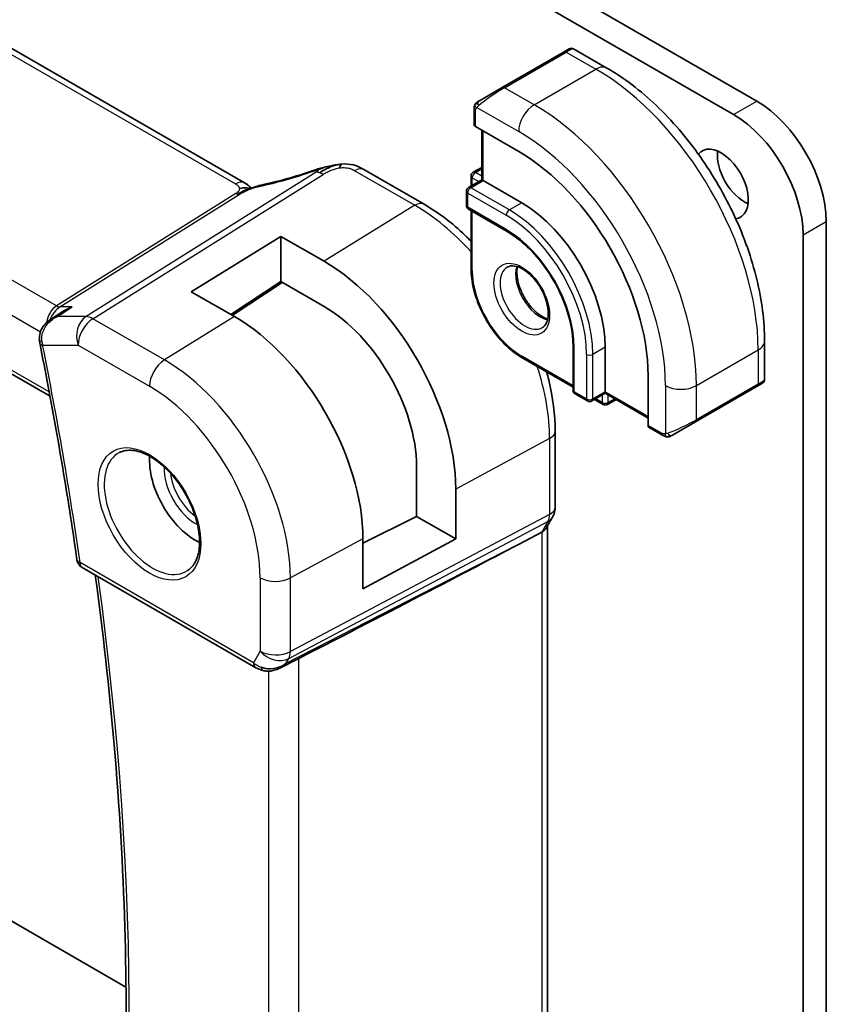
# Model space of a CAD drawing. Units: millimetres. Extents: x 29 to 3979, y 16 to 718.
# Drawn here: x 530 to 567, y 238 to 283 of the extents above; entities that cross this region are included whole.
import ezdxf

# ---------------------------------------------------------------- set-up
doc = ezdxf.new("R2010")
doc.units = ezdxf.units.MM
doc.header["$LTSCALE"] = 2
doc.layers.add('Visible (ISO)', color=7, linetype='Continuous', lineweight=35)
doc.layers.add('Visible Narrow (ISO)', color=7, linetype='Continuous', lineweight=25)

msp = doc.modelspace()

# ---------------------------------------------------------------- linework, layer by layer
at = {"layer": 'Visible (ISO)'}
for p, q in [((540.361, 275.9093), (460.6114, 321.9527)), ((449.5031, 313.4545), (531.4542, 266.14)), ((517.2689, 306.5118), (563.7966, 279.6491)), ((562.7359, 279.0367), (516.2083, 305.8995)), ((554.9812, 281.9081), (552.1528, 280.2751)), ((554.9812, 281.9081), (555.2155, 282.0434)), ((555.4155, 282.0434), (556.9368, 281.165)), ((551.1016, 279.6682), (552.1528, 280.2751)), ((550.8628, 278.5656), (550.8628, 279.2748)), ((552.9013, 277.3392), (550.9214, 278.4823)), ((551.2164, 278.312), (551.2164, 276.0462)), ((545.8228, 276.5157), (548.5695, 274.9299)), ((550.8214, 276.3897), (551.2164, 276.6178)), ((551.2164, 276.0462), (550.6093, 275.6957)), ((550.7214, 276.2165), (550.7214, 275.7604)), ((551.275, 276.0124), (551.2164, 276.0462)), ((551.275, 276.0124), (553.0427, 274.9918)), ((550.5093, 275.5225), (550.5093, 274.8693)), ((550.6093, 274.6961), (552.377, 273.6755)), ((550.7214, 274.6314), (550.7214, 271.9707)), ((566.9786, 274.1378), (566.9786, 225.4746)), ((537.9164, 270.9236), (542.0176, 273.4568)), ((542.0176, 273.4568), (543.9975, 272.3138)), ((542.0176, 271.3882), (542.0176, 273.4568)), ((565.9179, 224.8622), (565.9179, 273.5254)), ((542.0176, 271.3882), (539.725, 269.8795)), ((542.0819, 271.3511), (539.7945, 269.8394)), ((543.9975, 270.2451), (542.0176, 271.3882)), ((539.8963, 269.7805), (537.9164, 270.9236)), ((531.4793, 269.6504), (532.0428, 270.0162)), ((555.3883, 268.4598), (555.3883, 266.4186)), ((556.8611, 268.3781), (556.8611, 266.3369)), ((564.1544, 268.6639), (564.1544, 266.9072)), ((553.0842, 267.8783), (555.3883, 266.548)), ((558.8233, 264.7958), (558.8233, 267.082)), ((560.9916, 264.9658), (563.82, 266.5988)), ((564.0543, 266.734), (563.82, 266.5988)), ((555.4883, 266.2454), (556.054, 265.9188)), ((556.8611, 266.2693), (556.254, 265.9188)), ((556.8611, 266.2693), (556.8611, 266.3369)), ((556.8611, 266.2693), (558.8233, 265.1364)), ((556.3661, 265.9835), (556.7611, 265.7555)), ((556.9611, 265.7555), (557.3561, 265.9835)), ((559.4804, 264.3488), (558.8662, 264.7034)), ((560.9916, 264.9658), (559.9404, 264.3589)), ((554.5709, 264.5351), (554.5709, 261.0591)), ((548.2278, 260.6319), (548.2278, 262.9181)), ((550.0193, 261.8838), (550.0193, 259.5976)), ((545.7748, 259.4008), (548.2278, 260.6319)), ((550.0193, 259.5976), (548.2278, 260.6319)), ((554.4488, 260.5947), (554.1647, 260.1026)), ((554.2173, 260.1939), (554.2173, 220.1896)), ((553.4385, 259.6388), (553.9629, 259.9163)), ((545.7748, 257.3124), (545.7748, 259.5986)), ((550.0193, 259.5976), (545.7748, 257.3124)), ((532.9329, 258.2851), (540.8671, 253.7043)), ((541.9771, 253.6854), (542.712, 254.0628)), ((518.2032, 248.736), (534.9301, 239.0788))]:
    msp.add_line(p, q, dxfattribs=at)
for centre, radius, start, end in [((550.9214, 276.2165), 0.2, 120, 180), ((550.7093, 275.5225), 0.2, 120, 180), ((550.7093, 274.8693), 0.2, 180, 240), ((555.5883, 266.4186), 0.2, 180, 240), ((556.154, 266.092), 0.2, 240, 300), ((556.8611, 265.9287), 0.2, 240, 300), ((533.1829, 258.7181), 0.5, 188.09803, 240)]:
    msp.add_arc(centre, radius, start, end, dxfattribs=at)
for centre, major_axis, ratio, start_param, end_param in [((563.7966, 275.9749), (2.25, -3.8971), 0.5773503, 0.7853982, 2.3561945), ((562.7359, 275.3625), (-2.25, 3.8971), 0.5773503, 3.9269908, 5.4977871), ((551.0628, 278.5696), (0.2, 0.0063), 0.5971344, 3.1228774, 3.9082756), ((552.9013, 270.501), (-4.1875, 7.253), 0.5773503, 3.9269908, 5.4977871), ((562.1702, 275.8524), (-0.875, 1.5155), 0.5773503, 2.9224366, 6.5023322), ((563.2309, 276.4648), (0.875, -1.5155), 0.5773503, 3.7927301, 5.6320478), ((543.7828, 275.7259), (-0.2642, 0.7551), 0.0896278, 0.0000351, 0.000627), ((545.4228, 275.8229), (0.4, 0.6928), 0.5773503, 0, 0.0000843), ((553.0427, 270.5827), (2.7, -4.6765), 0.5773503, 0.7853982, 2.3561945), ((543.9975, 265.3604), (4.258, -7.3751), 0.5773503, 0.7853982, 2.3561945), ((543.9975, 265.3604), (-2.9912, 5.181), 0.5773503, 3.9269908, 5.4977871), ((539.8963, 262.9926), (-4.1567, 7.1997), 0.5773503, 3.9269908, 5.4977871), ((531.4604, 268.7631), (-0.4989, -0.0326), 0.3042938, 0.0027808, 0.0030603), ((531.4711, 268.6816), (-0.4902, -0.0984), 0.4120448, 6.2802396, 6.2831853), ((563.1544, 266.4454), (-0.999, -0.4665), 0.0949824, 3.0917689, 3.0972675), ((558.9697, 264.8746), (-0.1054, -0.17), 0.5971344, 5.5165024, 6.3019005), ((538.1286, 261.972), (-1.5, 2.5981), 0.5773503, 0.7055761, 2.4360165), ((553.4173, 260.4082), (0.7867, -0.2108), 0.6885003, 5.6453125, 6.1007534), ((504.3557, 235.4915), (54.8753, 27.4104), 0.0119155, 5.4835048, 5.8135861), ((541.6414, 254.6371), (-0.9775, -0.5077), 0.8675307, 0.643326, 1.7497218), ((541.6414, 254.6371), (-0.2034, -1.0326), 0.8644991, 0.6723722, 0.9493893), ((541.3132, 254.0599), (-0.1221, -0.4849), 0.3057776, 6.2816429, 6.2818224)]:
    msp.add_ellipse(centre, major_axis=major_axis, ratio=ratio, start_param=start_param, end_param=end_param, dxfattribs=at)
for points, knots in [([(555.2156, 282.0434), (555.2157, 282.0434), (555.2157, 282.0435), (555.2158, 282.0435), (555.2158, 282.0435), (555.216, 282.0436), (555.2161, 282.0437), (555.2163, 282.0438), (555.2164, 282.0439), (555.2168, 282.0441), (555.2171, 282.0443), (555.2183, 282.0449), (555.2191, 282.0454), (555.2226, 282.0473), (555.2252, 282.0486), (555.2358, 282.0538), (555.2441, 282.0571), (555.273, 282.0667), (555.295, 282.0703), (555.3381, 282.0702), (555.3599, 282.0665), (555.3926, 282.0553), (555.4046, 282.0498), (555.4159, 282.0433)], [0, 0, 0, 0, 0.000025198, 0.000025198, 0.000045357, 0.000045357, 0.000086072, 0.000086072, 0.000126183, 0.000126183, 0.000224575, 0.000224575, 0.000519341, 0.000519341, 0.001403473, 0.001403473, 0.004060978, 0.004060978, 0.010560764, 0.010560764, 0.017006493, 0.017006493, 0.020928961, 0.020928961, 0.020928961, 0.020928961]), ([(556.9368, 281.165), (557.7188, 280.7135), (558.4826, 280.1306), (559.9222, 278.7593), (560.5976, 277.971), (561.8068, 276.2585), (562.3401, 275.3346), (563.2186, 273.4313), (563.5636, 272.4521), (564.0314, 270.5198), (564.1544, 269.5669), (564.1544, 268.6639)], [4.712389, 4.712389, 4.712389, 4.712389, 5.0265482, 5.0265482, 5.3407075, 5.3407075, 5.6548668, 5.6548668, 5.969026, 5.969026, 6.2831853, 6.2831853, 6.2831853, 6.2831853]), ([(550.9098, 279.5128), (550.9131, 279.5187), (550.9168, 279.5248), (550.9248, 279.5368), (550.9292, 279.5427), (550.9416, 279.5578), (550.9503, 279.5667), (550.9724, 279.5872), (550.9862, 279.5983), (551.0052, 279.6116), (551.0099, 279.6147), (551.0172, 279.6193), (551.0198, 279.6209), (551.0231, 279.6228), (551.0237, 279.6232), (551.0246, 279.6237), (551.0247, 279.6238), (551.0249, 279.6239), (551.0249, 279.6239), (551.0249, 279.6239)], [0, 0, 0, 0, 0.002122275, 0.002122275, 0.004320917, 0.004320917, 0.008043854, 0.008043854, 0.013347151, 0.013347151, 0.015067669, 0.015067669, 0.016004461, 0.016004461, 0.016254338, 0.016254338, 0.016301189, 0.016301189, 0.016313861, 0.016313861, 0.016313861, 0.016313861]), ([(551.1016, 279.6682), (551.0971, 279.6656), (551.0925, 279.663), (551.0879, 279.6603), (551.0834, 279.6577), (551.0787, 279.655), (551.0741, 279.6523), (551.0696, 279.6497), (551.065, 279.6471), (551.0606, 279.6445), (551.0563, 279.642), (551.0521, 279.6396), (551.0482, 279.6374), (551.0444, 279.6352), (551.0409, 279.6332), (551.0379, 279.6314), (551.035, 279.6297), (551.0324, 279.6283), (551.0305, 279.6271), (551.0285, 279.626), (551.027, 279.6251), (551.0261, 279.6246)], [0, 0, 0, 0, 0.071275, 0.071275, 0.071275, 0.14246065, 0.14246065, 0.14246065, 0.21364074, 0.21364074, 0.21364074, 0.28489899, 0.28489899, 0.28489899, 0.35632005, 0.35632005, 0.35632005, 0.42799051, 0.42799051, 0.42799051, 0.5, 0.5, 0.5, 0.5]), ([(550.8628, 279.2748), (550.8628, 279.3111), (550.8657, 279.3465), (550.8753, 279.4168), (550.8829, 279.454), (550.8986, 279.4902)], [0, 0, 0, 0, 0.011946854, 0.011946854, 0.024187757, 0.024187757, 0.024187757, 0.024187757]), ([(541.1339, 275.8074), (541.711, 275.9295), (542.3395, 276.0962), (543.1522, 276.3554), (543.3346, 276.4163), (543.5168, 276.4801)], [0, 0, 0, 0, 0.2024834, 0.2024834, 0.2606335, 0.2606335, 0.2606335, 0.2606335]), ([(543.5187, 276.4811), (543.6014, 276.51), (543.6863, 276.5388), (543.8639, 276.5886), (543.9589, 276.6118), (544.179, 276.6623), (544.3055, 276.6885), (544.4318, 276.7113)], [0, 0, 0, 0, 0.026443096, 0.026443096, 0.056133414, 0.056133414, 0.094673729, 0.094673729, 0.094673729, 0.094673729]), ([(544.5999, 276.7397), (544.5515, 276.7327), (544.4328, 276.7033), (544.132, 276.5732), (543.9016, 276.4394), (543.7876, 276.3679)], [0.28356976, 0.28356976, 0.28356976, 0.28356976, 0.5, 0.75, 1, 1, 1, 1]), ([(544.4092, 276.7069), (544.4394, 276.7129), (544.4696, 276.7187), (544.5142, 276.7263), (544.5289, 276.7287), (544.5475, 276.7316), (544.5515, 276.7322), (544.5598, 276.7335), (544.564, 276.7341), (544.5698, 276.735), (544.5717, 276.7353), (544.5756, 276.7359), (544.5774, 276.7362), (544.5815, 276.7368), (544.5836, 276.7371), (544.5874, 276.7377), (544.589, 276.738), (544.5906, 276.7382)], [0, 0, 0, 0, 0.009247606, 0.009247606, 0.013690169, 0.013690169, 0.014916555, 0.014916555, 0.016240431, 0.016240431, 0.016936763, 0.016936763, 0.017828348, 0.017828348, 0.018621657, 0.018621657, 0.019181812, 0.019181812, 0.019181812, 0.019181812]), ([(544.5999, 276.7397), (544.6315, 276.7442), (544.6641, 276.7485), (544.7068, 276.7539), (544.719, 276.7555), (544.733, 276.7573), (544.7363, 276.7577), (544.7468, 276.7591), (544.7546, 276.7601), (544.7703, 276.762), (544.7784, 276.763), (544.7865, 276.7638)], [0, 0, 0, 0, 0.009575631, 0.009575631, 0.013789473, 0.013789473, 0.014903006, 0.014903006, 0.01722053, 0.01722053, 0.019665516, 0.019665516, 0.019665516, 0.019665516]), ([(544.7865, 276.7638), (544.7869, 276.7639), (544.7802, 276.7528), (544.7327, 276.6764), (544.6998, 276.5893)], [0.43410009, 0.43410009, 0.43410009, 0.43410009, 0.66666667, 1, 1, 1, 1]), ([(544.7865, 276.7638), (544.97, 276.7805), (545.1602, 276.77), (545.4023, 276.7109), (545.4672, 276.6906), (545.5943, 276.6402), (545.656, 276.6089), (545.7124, 276.5781)], [0, 0, 0, 0, 0.055351549, 0.055351549, 0.076014975, 0.076014975, 0.097207812, 0.097207812, 0.097207812, 0.097207812]), ([(540.2834, 275.5227), (540.2659, 275.5145), (540.1819, 275.4736), (540.1028, 275.4274), (540.0394, 275.3877)], [0.74691509, 0.74691509, 0.74691509, 0.74691509, 0.8, 1, 1, 1, 1]), ([(540.4691, 275.6692), (540.4473, 275.6718), (540.3491, 275.6803), (540.2234, 275.6742), (540.1202, 275.6434)], [0.56411398, 0.56411398, 0.56411398, 0.56411398, 0.66666667, 1, 1, 1, 1]), ([(540.4778, 275.6003), (540.4604, 275.5949), (540.4031, 275.5754), (540.332, 275.5455), (540.2834, 275.5227)], [0.52960233, 0.52960233, 0.52960233, 0.52960233, 0.6, 0.74691509, 0.74691509, 0.74691509, 0.74691509]), ([(540.361, 275.9093), (540.4098, 275.8811), (540.4581, 275.8495), (540.5456, 275.7821), (540.5852, 275.7455), (540.63, 275.6973), (540.6392, 275.6871), (540.652, 275.6728), (540.6559, 275.6683), (540.6597, 275.6641)], [0.000004116, 0.000004116, 0.000004116, 0.000004116, 0.017693363, 0.017693363, 0.033713629, 0.033713629, 0.037956537, 0.037956537, 0.039923732, 0.039923732, 0.039923732, 0.039923732]), ([(540.4711, 275.587), (540.4711, 275.587), (540.4712, 275.5871), (540.4716, 275.5873), (540.4722, 275.5875), (540.4737, 275.5881), (540.4747, 275.5885), (540.478, 275.5898), (540.4806, 275.5908), (540.4883, 275.5939), (540.4936, 275.596), (540.5086, 275.6021), (540.5185, 275.606), (540.5466, 275.6174), (540.5651, 275.625), (540.5888, 275.6348), (540.5936, 275.6368), (540.5985, 275.6388)], [0.040471911, 0.040471911, 0.040471911, 0.040471911, 0.040785918, 0.040785918, 0.041211849, 0.041211849, 0.041638764, 0.041638764, 0.042496596, 0.042496596, 0.04417878, 0.04417878, 0.047353398, 0.047353398, 0.053500686, 0.053500686, 0.055073141, 0.055073141, 0.055073141, 0.055073141]), ([(540.5985, 275.6388), (540.7252, 275.6923), (540.8576, 275.7408), (541.0397, 275.7883), (541.0899, 275.7987), (541.1341, 275.808)], [0, 0, 0, 0, 0.041424393, 0.041424393, 0.057156684, 0.057156684, 0.057156684, 0.057156684]), ([(548.5695, 274.9299), (549.2189, 274.5549), (549.8537, 274.0705), (550.5428, 273.4141), (550.6326, 273.3258), (550.7214, 273.2357)], [1.57079633, 1.57079633, 1.57079633, 1.57079633, 1.88495559, 1.88495559, 1.93252128, 1.93252128, 1.93252128, 1.93252128]), ([(552.377, 273.6755), (552.6849, 273.4977), (552.9964, 273.2618), (553.593, 272.6952), (553.8781, 272.3642), (554.3915, 271.6401), (554.6194, 271.247), (554.9939, 270.4399), (555.1402, 270.026), (555.3366, 269.2223), (555.387, 268.8324), (555.3883, 268.4697), (555.3883, 268.4647), (555.3883, 268.4598)], [4.712389, 4.712389, 4.712389, 4.712389, 5.024315, 5.024315, 5.3374144, 5.3374144, 5.6515737, 5.6515737, 5.965733, 5.965733, 6.2788585, 6.2788585, 6.2831853, 6.2831853, 6.2831853, 6.2831853]), ([(553.0842, 267.8783), (552.8315, 268.0242), (552.5825, 268.214), (552.1115, 268.6626), (551.8896, 268.9215), (551.492, 269.4846), (551.3164, 269.7887), (551.0275, 270.4146), (550.9143, 270.7362), (550.7613, 271.3685), (550.7214, 271.679), (550.7214, 271.9707)], [1.5707963, 1.5707963, 1.5707963, 1.5707963, 1.8849556, 1.8849556, 2.1991149, 2.1991149, 2.5132741, 2.5132741, 2.8274334, 2.8274334, 3.1415927, 3.1415927, 3.1415927, 3.1415927]), ([(552.3842, 272.05), (552.4708, 272.1), (552.5789, 272.1204), (552.8132, 272.0846), (552.9245, 272.0468), (553.1515, 271.926), (553.2666, 271.8452), (553.4922, 271.6457), (553.6025, 271.5267), (553.8058, 271.2615), (553.8985, 271.1152), (554.0554, 270.8111), (554.1194, 270.6535), (554.2122, 270.3452), (554.241, 270.1946), (554.2626, 269.9181), (554.2558, 269.7921), (554.2123, 269.5762), (554.1756, 269.4871), (554.0884, 269.3562), (554.0398, 269.3108), (553.9842, 269.2787)], [3.9269908, 3.9269908, 3.9269908, 3.9269908, 4.3602729, 4.3602729, 4.6734419, 4.6734419, 4.9723524, 4.9723524, 5.2743479, 5.2743479, 5.5794804, 5.5794804, 5.8852511, 5.8852511, 6.1889387, 6.1889387, 6.4887816, 6.4887816, 6.7904154, 6.7904154, 7.0685835, 7.0685835, 7.0685835, 7.0685835]), ([(552.8447, 272.0687), (552.8307, 272.0046), (552.8219, 271.9336), (552.815, 271.7317), (552.8274, 271.5916), (552.8874, 271.2965), (552.9353, 271.1414), (553.0633, 270.8328), (553.1437, 270.6794), (553.3285, 270.3915), (553.433, 270.2572), (553.6536, 270.0227), (553.7696, 269.9224), (553.9983, 269.7655), (554.1109, 269.7084), (554.2202, 269.6716), (554.2254, 269.6699), (554.2307, 269.6682)], [2.9207758, 2.9207758, 2.9207758, 2.9207758, 3.1026456, 3.1026456, 3.4015561, 3.4015561, 3.7035516, 3.7035516, 4.0086841, 4.0086841, 4.3144548, 4.3144548, 4.6181424, 4.6181424, 4.9179852, 4.9179852, 4.9332058, 4.9332058, 4.9332058, 4.9332058]), ([(532.4741, 270.2239), (532.4727, 270.2234), (532.4712, 270.2229), (532.3382, 270.1775), (532.211, 270.1188), (532.0764, 270.0376), (532.0595, 270.027), (532.0428, 270.0162)], [-0.000455272, -0.000455272, -0.000455272, -0.000455272, 0, 0, 0.042033889, 0.042033889, 0.048120371, 0.048120371, 0.048120371, 0.048120371]), ([(530.9678, 268.7304), (530.9618, 268.8336), (530.9734, 268.9395), (531.0298, 269.1347), (531.0737, 269.2266), (531.1882, 269.3989), (531.2619, 269.4797), (531.3869, 269.5856), (531.4325, 269.6195), (531.48, 269.6505)], [0, 0, 0, 0, 0.03130466, 0.03130466, 0.06150931, 0.06150931, 0.09406248, 0.09406248, 0.11123711, 0.11123711, 0.11123711, 0.11123711]), ([(530.9809, 268.5832), (531.1151, 267.9145), (531.2453, 267.2469), (531.4975, 265.9141), (531.6195, 265.249), (531.8554, 263.9212), (531.9692, 263.2587), (532.1887, 261.9363), (532.2943, 261.2765), (532.4973, 259.9599), (532.5947, 259.303), (532.6879, 258.6477)], [2.885170654, 2.885170654, 2.885170654, 2.885170654, 2.901029732, 2.901029732, 2.91688881, 2.91688881, 2.932747889, 2.932747889, 2.948606967, 2.948606967, 2.964466046, 2.964466046, 2.964466046, 2.964466046]), ([(554.1796, 267.2459), (554.2133, 267.1238), (554.2448, 267.002), (554.4687, 266.077), (554.5709, 265.285), (554.5709, 264.5351)], [2.7798677, 2.7798677, 2.7798677, 2.7798677, 2.82743339, 2.82743339, 3.14159265, 3.14159265, 3.14159265, 3.14159265]), ([(563.9647, 266.6823), (563.9647, 266.6823), (563.9647, 266.6823), (563.9646, 266.6822), (563.9646, 266.6822), (563.9644, 266.6821), (563.9643, 266.6821), (563.9637, 266.6817), (563.9632, 266.6814), (563.96, 266.6796), (563.9573, 266.678), (563.9507, 266.6742), (563.9468, 266.6719), (563.9292, 266.6618), (563.9142, 266.6531), (563.8927, 266.6407), (563.8872, 266.6375), (563.8796, 266.6332), (563.8777, 266.6321), (563.8663, 266.6255), (563.8563, 266.6197), (563.8422, 266.6116), (563.8383, 266.6093), (563.8314, 266.6053), (563.8284, 266.6036), (563.8243, 266.6012), (563.8232, 266.6006), (563.8216, 266.5997), (563.8212, 266.5994), (563.8206, 266.5991), (563.8205, 266.599), (563.8203, 266.5989), (563.8202, 266.5989), (563.8201, 266.5988)], [0, 0, 0, 0, 0.000014328, 0.000014328, 0.000042983, 0.000042983, 0.000106871, 0.000106871, 0.000447611, 0.000447611, 0.002265065, 0.002265065, 0.004688541, 0.004688541, 0.012960813, 0.012960813, 0.015712474, 0.015712474, 0.016629466, 0.016629466, 0.021218011, 0.021218011, 0.022937521, 0.022937521, 0.024227087, 0.024227087, 0.024710647, 0.024710647, 0.02489198, 0.02489198, 0.02494929, 0.02494929, 0.024977945, 0.024977945, 0.024977945, 0.024977945]), ([(564.1538, 266.9033), (564.1535, 266.883), (564.15, 266.8624), (564.1368, 266.8231), (564.1266, 266.804), (564.1015, 266.7706), (564.0864, 266.7559), (564.0671, 266.7422), (564.0646, 266.7404), (564.0608, 266.738), (564.0595, 266.7372), (564.0576, 266.736), (564.0569, 266.7356), (564.056, 266.735), (564.0556, 266.7348), (564.0551, 266.7345), (564.055, 266.7344), (564.0546, 266.7342), (564.0545, 266.7341), (564.0543, 266.734)], [0.00030612, 0.00030612, 0.00030612, 0.00030612, 0.00640786, 0.00640786, 0.012743451, 0.012743451, 0.018933834, 0.018933834, 0.019842645, 0.019842645, 0.020298081, 0.020298081, 0.020526245, 0.020526245, 0.020641063, 0.020641063, 0.020699558, 0.020699558, 0.020760599, 0.020760599, 0.020760599, 0.020760599]), ([(559.6844, 264.272), (559.6624, 264.2745), (559.6412, 264.2796), (559.5952, 264.294), (559.571, 264.3041), (559.5248, 264.3251), (559.5021, 264.3362), (559.4804, 264.3488)], [0, 0, 0, 0, 0.006891672, 0.006891672, 0.015894404, 0.015894404, 0.024201697, 0.024201697, 0.024201697, 0.024201697]), ([(559.8634, 264.3144), (559.8584, 264.3115), (559.8533, 264.3088), (559.8325, 264.2982), (559.8159, 264.2913), (559.7857, 264.2809), (559.7718, 264.277), (559.7503, 264.2728), (559.7424, 264.2717), (559.7263, 264.2704), (559.7179, 264.2702), (559.7101, 264.2703)], [0, 0, 0, 0, 0.001795749, 0.001795749, 0.007148359, 0.007148359, 0.011407354, 0.011407354, 0.013805933, 0.013805933, 0.016256801, 0.016256801, 0.016256801, 0.016256801]), ([(559.8646, 264.3151), (559.866, 264.3159), (559.8684, 264.3173), (559.8719, 264.3193), (559.8753, 264.3212), (559.8797, 264.3238), (559.885, 264.3269), (559.89, 264.3297), (559.8957, 264.333), (559.9017, 264.3365), (559.9078, 264.34), (559.9143, 264.3438), (559.9209, 264.3476), (559.9275, 264.3514), (559.9341, 264.3552), (559.9404, 264.3589)], [0.5, 0.5, 0.5, 0.5, 0.60524772, 0.60524772, 0.60524772, 0.707891, 0.707891, 0.707891, 0.80414857, 0.80414857, 0.80414857, 0.90207429, 0.90207429, 0.90207429, 1, 1, 1, 1]), ([(534.6301, 263.5561), (534.8022, 263.6436), (535.007, 263.6791), (535.4458, 263.6321), (535.6717, 263.5629), (536.1293, 263.3335), (536.3603, 263.1769), (536.8093, 262.7888), (537.0272, 262.5573), (537.4265, 262.0415), (537.6077, 261.7572), (537.9135, 261.1656), (538.0379, 260.8584), (538.2171, 260.255), (538.2721, 259.9587), (538.3092, 259.4097), (538.2918, 259.1568), (538.1919, 258.718), (538.1093, 258.5332), (537.9297, 258.2911), (537.8455, 258.2115), (537.7513, 258.1502)], [0.816276, 0.816276, 0.816276, 0.816276, 1.1841157, 1.1841157, 1.5050798, 1.5050798, 1.8143474, 1.8143474, 2.1247044, 2.1247044, 2.4367477, 2.4367477, 2.7491533, 2.7491533, 3.0604461, 3.0604461, 3.3698293, 3.3698293, 3.6817323, 3.6817323, 3.896113, 3.896113, 3.896113, 3.896113]), ([(554.5703, 261.0416), (554.5682, 260.9432), (554.5507, 260.8441), (554.4995, 260.6971), (554.4756, 260.6447), (554.447, 260.5952)], [0.002056865, 0.002056865, 0.002056865, 0.002056865, 0.031803997, 0.031803997, 0.049036991, 0.049036991, 0.049036991, 0.049036991]), ([(533.4125, 218.6102), (533.8171, 221.0209), (534.1417, 223.495), (534.6295, 228.5574), (534.7926, 231.1457), (534.9562, 236.424), (534.9567, 239.114), (534.7951, 244.5823), (534.633, 247.3606), (534.1688, 252.7359), (533.8809, 255.3263), (533.5266, 257.9424)], [2.96673424, 2.96673424, 2.96673424, 2.96673424, 3.03658783, 3.03658783, 3.10644142, 3.10644142, 3.17629502, 3.17629502, 3.24614861, 3.24614861, 3.30964877, 3.30964877, 3.30964877, 3.30964877]), ([(542.0372, 253.7216), (541.905, 253.6425), (541.7573, 253.5841), (541.5384, 253.548), (541.4699, 253.5433), (541.331, 253.5479), (541.2598, 253.5579), (541.191, 253.5752)], [0, 0, 0, 0, 0.046956536, 0.046956536, 0.067680177, 0.067680177, 0.089268974, 0.089268974, 0.089268974, 0.089268974])]:
    msp.add_open_spline(points, degree=3, knots=knots, dxfattribs=at)
for points in [[(551.0249, 279.6239), (551.0253, 279.6241), (551.0254, 279.6242), (551.0261, 279.6246)], [(550.8986, 279.4902), (550.902, 279.4979), (550.9059, 279.5056), (550.9098, 279.5127)], [(550.8986, 279.4902), (550.8986, 279.4902), (550.8986, 279.4902), (550.8986, 279.4902)], [(550.9098, 279.5127), (550.9098, 279.5127), (550.9098, 279.5127), (550.9098, 279.5128)], [(545.6896, 276.5904), (545.7371, 276.5651), (545.7808, 276.5399), (545.8227, 276.5157)], [(540.5294, 275.7854), (540.4845, 275.8274), (540.4258, 275.8717), (540.354, 275.9132)], [(531.7477, 269.7714), (531.7477, 269.7714), (531.7477, 269.7714), (531.7477, 269.7714)], [(530.9809, 268.5838), (530.9713, 268.6319), (530.9648, 268.6812), (530.9616, 268.7308)], [(559.6845, 264.272), (559.6845, 264.272), (559.6844, 264.272), (559.6844, 264.272)], [(559.7094, 264.2703), (559.7014, 264.2705), (559.6929, 264.2711), (559.6845, 264.272)], [(559.7094, 264.2703), (559.7096, 264.2703), (559.7099, 264.2703), (559.7101, 264.2703)], [(542.712, 254.0626), (542.7559, 254.0852), (542.7972, 254.1067), (542.8345, 254.1259)], [(541.1909, 253.5751), (541.0754, 253.6043), (540.965, 253.6479), (540.8669, 253.7045)], [(542.2012, 253.8454), (542.2013, 253.8454), (542.2014, 253.8454), (542.2016, 253.8455)]]:
    msp.add_open_spline(points, degree=3, dxfattribs=at)
at = {"layer": 'Visible Narrow (ISO)'}
for p, q in [((460.1917, 321.9013), (539.9413, 275.8578)), ((531.75, 270.2721), (451.1197, 316.824)), ((450.187, 315.7585), (531.0187, 269.0903)), ((531.4187, 266.3296), (449.4546, 313.6516)), ((552.2528, 280.2652), (555.0812, 281.8982)), ((555.0812, 281.8982), (556.4368, 281.1155)), ((553.6084, 279.4825), (556.4368, 281.1155)), ((553.6084, 279.4825), (552.2528, 280.2652)), ((562.7359, 279.0367), (563.7966, 279.6491)), ((550.9214, 278.4823), (550.9214, 279.1932)), ((550.9879, 279.3625), (552.9013, 278.2578)), ((551.275, 276.0124), (551.275, 278.2782)), ((545.403, 276.4643), (548.1497, 274.8785)), ((550.9214, 276.3798), (551.2164, 276.5501)), ((543.6346, 276.3927), (533.1042, 269.7838)), ((533.4202, 269.6875), (543.9507, 276.2964)), ((550.7093, 275.6858), (551.275, 276.0124)), ((550.78, 276.1349), (551.075, 275.9646)), ((550.78, 275.7943), (550.78, 276.1349)), ((551.2164, 276.2095), (550.9214, 276.3798)), ((552.477, 274.6652), (550.7093, 275.6858)), ((539.9579, 275.4234), (531.75, 270.2721)), ((531.908, 270.2239), (540.1159, 275.3753)), ((550.5679, 275.4408), (552.3356, 274.4202)), ((550.5679, 274.7876), (550.5679, 275.4408)), ((548.1497, 274.8785), (543.9975, 272.3138)), ((552.3356, 273.767), (550.5679, 274.7876)), ((553.0427, 274.9918), (552.477, 274.6652)), ((550.78, 271.8891), (550.78, 274.5975)), ((565.9179, 273.5254), (566.9786, 274.1378)), ((542.0299, 271.3811), (539.7425, 269.8693)), ((531.796, 269.7838), (532.4741, 270.2239)), ((532.4741, 270.2239), (531.908, 270.2239)), ((533.1042, 269.7838), (531.796, 269.7838)), ((536.6897, 267.7999), (533.4202, 269.6875)), ((539.8963, 269.7805), (536.6897, 267.7999)), ((531.1175, 268.4775), (532.7378, 268.4775)), ((532.7378, 268.4775), (536.0072, 266.5899)), ((555.4469, 266.3369), (555.4469, 268.3781)), ((556.8611, 268.3781), (556.2954, 268.0516)), ((555.3883, 266.6157), (553.0427, 267.9699)), ((556.0126, 268.0516), (556.0126, 266.0103)), ((556.2954, 266.0103), (556.2954, 268.0516)), ((561.033, 266.6227), (563.8615, 268.2557)), ((563.8615, 268.2557), (563.8615, 266.6903)), ((559.6188, 266.6227), (559.6188, 264.4133)), ((563.8615, 266.6903), (561.033, 265.0573)), ((561.033, 265.0573), (561.033, 266.6227)), ((556.0126, 266.0103), (555.4469, 266.3369)), ((556.8611, 266.3369), (556.2954, 266.0103)), ((556.7197, 266.1876), (556.7197, 265.847)), ((558.8233, 265.204), (556.8611, 266.3369)), ((557.0025, 265.847), (557.0025, 266.1876)), ((556.7197, 265.847), (556.4247, 266.0173)), ((557.2975, 266.0173), (557.0025, 265.847)), ((559.439, 264.4403), (558.8233, 264.7958)), ((554.3165, 264.1973), (550.0193, 261.8838)), ((554.3165, 264.1973), (554.3165, 260.7213)), ((554.3165, 260.7213), (542.4562, 254.445)), ((542.3816, 254.1231), (554.2419, 260.3995)), ((554.2419, 260.3995), (553.9629, 259.9163)), ((553.9629, 259.9163), (553.9629, 219.8968)), ((553.4385, 259.6388), (542.2488, 253.893)), ((545.7748, 259.5986), (542.4562, 257.8119)), ((540.7635, 253.9332), (532.8294, 258.514)), ((541.0671, 257.8259), (541.0671, 254.459)), ((542.4562, 254.445), (542.4562, 257.8119)), ((541.0671, 254.459), (540.7635, 253.9332)), ((542.2488, 253.893), (542.3816, 254.1231)), ((542.8345, 213.7044), (542.8345, 254.1259)), ((541.4453, 253.545), (541.4453, 213.925))]:
    msp.add_line(p, q, dxfattribs=at)
for centre, major_axis, ratio, start_param, end_param in [((555.0812, 281.7349), (-0.1, 0.1732), 0.5773503, 5.4977871, 6.2831853), ((554.5155, 281.4083), (0.9035, 0.6319), 0.0949824, 0.0443278, 0.8297261), ((556.4368, 280.299), (0.5, 0.866), 0.5773503, 0, 0.7853982), ((556.4368, 272.5423), (5.25, -9.0933), 0.5773503, 0.7853982, 2.3561945), ((551.6871, 279.7753), (0.9035, 0.6319), 0.0949824, 0.8297261, 2.2672599), ((552.2528, 280.1019), (-0.1, 0.1732), 0.5773503, 5.4977871, 6.2831853), ((551.2016, 279.495), (0.1, -0.1732), 0.7583684, 3.8799453, 4.618298), ((551.2016, 279.495), (-0.1, 0.1732), 0.7583684, 0, 0.7383527), ((551.0628, 279.2748), (-0.2, 0), 0.5773503, 0, 0.7853982), ((553.6084, 278.666), (0.5, 0.866), 0.5773503, 0.7853982, 2.3561945), ((553.6084, 270.9093), (-5.25, 9.0933), 0.5773503, 3.9269908, 5.4977871), ((552.9013, 270.501), (4.75, -8.2272), 0.5773503, 0.7853982, 2.3561945), ((542.7957, 278.0133), (5.7735, 1.9692), 0.2813509, 4.3068596, 4.7402301), ((543.7828, 275.7259), (-0.2642, 0.7551), 0.0896278, 0.000627, 0.2830806), ((545.4228, 275.8229), (0.4, 0.6928), 0.5773503, 0.0174533, 0.8203047), ((545.4228, 275.8229), (0.4, 0.6928), 0.5773503, 0.0000843, 0.0174533), ((539.961, 275.2164), (0.4, 0.6928), 0.5773503, 0.0174533, 0.8203047), ((543.9753, 275.4947), (-0.5316, 0.847), 0.5615869, 5.7086095, 5.9402895), ((543.9753, 275.4947), (-0.5316, 0.847), 0.5615869, 5.4769295, 5.7086095), ((550.9214, 276.2165), (-0.2, 0), 0.5773503, 0, 0.7853982), ((550.9214, 276.2165), (0.1, 0.1732), 0.5773503, 0.7853982, 2.3561945), ((550.9214, 276.2165), (-0.1, 0.1732), 0.5773503, 5.4977871, 6.2831853), ((539.961, 275.2164), (0.4, 0.6928), 0.5773503, 0.0000851, 0.0174533), ((541.2997, 275.0254), (-0.1656, 0.7827), 0.4682946, 0.0009255, 0.3202963), ((550.7093, 275.5225), (-0.2, 0), 0.5773503, 0, 0.7853982), ((550.7093, 275.5225), (0.1, 0.1732), 0.5773503, 0.7853982, 2.3561945), ((550.7093, 275.5225), (-0.1, 0.1732), 0.5773503, 5.4977871, 6.2831853), ((539.9456, 275.8243), (-0.2658, 0.4235), 0.5615869, 2.3353369, 2.5670169), ((539.9456, 275.8243), (0.2658, -0.4235), 0.5615869, 5.7086095, 5.9402895), ((548.1695, 274.237), (0.4, 0.6928), 0.5773503, 0, 0.8203047), ((548.1497, 267.7577), (4.3605, -7.5527), 0.5773503, 1.9260246, 2.3561945), ((550.7093, 274.8693), (-0.2, 0), 0.5773503, 0, 0.7853982), ((550.7093, 274.8693), (-0.1, -0.1732), 0.5773503, 5.4977871, 6.2831853), ((552.477, 274.5019), (-0.1, -0.1732), 0.5773503, 3.9269908, 5.4977871), ((552.477, 270.2561), (-2.7, 4.6765), 0.5773503, 3.9269908, 5.4977871), ((552.3356, 270.1744), (2.6, -4.5033), 0.5773503, 0.7853982, 2.3561945), ((552.477, 273.8487), (-0.1, -0.1732), 0.5773503, 5.4977871, 6.2831853), ((552.3356, 270.1744), (-2.2, 3.8105), 0.5773503, 3.9269908, 5.4977871), ((550.9214, 271.9707), (-0.2, 0), 0.5773503, 0, 0.7853982), ((553.1842, 270.6643), (0.8, -1.3856), 0.5773503, 3.1415927, 6.2831853), ((553.8913, 271.0726), (0.8, -1.3856), 0.5773503, 3.6302524, 5.7945255), ((553.0427, 270.5827), (-1.6, 2.7713), 0.5773503, 0.7853982, 2.3561945), ((532.0249, 269.3258), (-0.0941, -1.042), 0.714201, 3.6426, 4.6036648), ((532.0249, 269.3258), (0.3524, 0.9746), 0.636143, 0.6815259, 1.5016585), ((531.7376, 270.6729), (0.2658, -0.4235), 0.5615869, 5.4769295, 5.9402895), ((533.4449, 268.8857), (0, -1), 0.7745967, 3.5970336, 5.1329233), ((533.4449, 268.8857), (0.5, 0.866), 0.5773503, 0.8203047, 2.3561945), ((533.4449, 268.8857), (-0.5316, 0.847), 0.5615869, 5.4769295, 5.9402895), ((531.4604, 268.7631), (-0.4989, -0.0326), 0.3042938, 0.0030602, 0.6992621), ((531.4711, 268.6816), (-0.4902, -0.0984), 0.4120448, 0, 0.6862501), ((531.819, 268.8919), (0.1297, 1.0024), 0.7319132, 1.9176419, 2.089403), ((434.0027, 295.1447), (-70.9918, 122.9614), 0.5773503, 4.1041174, 4.1834128), ((555.5883, 268.4598), (-0.2, 0), 0.5773503, 0, 0.7853982), ((563.1544, 268.6639), (1, 0), 0.5773503, 5.4977871, 6.2831853), ((553.1842, 268.0516), (-0.1, -0.1732), 0.5773503, 5.4977871, 6.2831853), ((556.154, 268.1332), (-0.2, 0), 0.5773503, 0.7853982, 2.3561945), ((536.7143, 266.9981), (-0.5, -0.866), 0.5773503, 3.9618974, 5.4977871), ((536.6897, 261.1412), (-4.0776, 7.0625), 0.5773503, 3.9269908, 5.4977871), ((548.1497, 267.7577), (4.3605, -7.5527), 0.5773503, 0.7853982, 1.215568), ((536.0072, 260.7472), (3.5779, -6.1971), 0.5773503, 0.7853982, 2.3561945), ((560.3259, 267.0309), (1, 0), 0.5773503, 3.9269908, 5.4977871), ((563.72, 266.772), (0.1, -0.1732), 0.5773503, 0, 0.7853982), ((563.1544, 266.4454), (-0.999, -0.4665), 0.0949824, 2.3118665, 3.0917689), ((555.5883, 266.4186), (-0.2, 0), 0.5773503, 0, 0.7853982), ((555.5883, 266.4186), (-0.1, -0.1732), 0.5773503, 5.4977871, 6.2831853), ((556.154, 266.092), (-0.1, -0.1732), 0.5773503, 5.4977871, 6.2831853), ((556.154, 266.092), (-0.2, 0), 0.5773503, 0.7853982, 2.3561945), ((556.154, 266.092), (0.1, -0.1732), 0.5773503, 0, 0.7853982), ((556.8611, 265.9287), (-0.2, 0), 0.5773503, 0.7853982, 2.3561945), ((556.8611, 265.9287), (-0.1, -0.1732), 0.5773503, 5.4977871, 6.2831853), ((556.8611, 265.9287), (0.1, -0.1732), 0.5773503, 0, 0.7853982), ((560.3259, 264.8124), (-0.999, -0.4665), 0.0949824, 0.8743328, 2.3118665), ((560.8916, 265.139), (0.1, -0.1732), 0.5773503, 0, 0.7853982), ((553.7709, 264.5351), (0.8, 0), 0.5773503, 5.4628806, 6.2831853), ((559.5804, 264.522), (-0.1, -0.1732), 0.5773503, 5.4977871, 6.2831853), ((559.8404, 264.5321), (0.1, -0.1732), 0.7583684, 4.80648, 5.5448326), ((559.8404, 264.5321), (0.1, -0.1732), 0.7583684, 5.5448326, 6.2831853), ((536.1425, 260.8253), (1.5613, -2.7043), 0.5773503, 3.1107148, 6.3140632), ((538.1286, 261.972), (1.0253, -1.7759), 0.5773503, 3.8735428, 5.5512352), ((538.2638, 262.0501), (-0.9254, 1.6028), 0.5773503, 0.9106822, 2.2309104), ((553.6294, 261.1409), (0.4742, -0.8804), 0.5647932, 0.3387621, 0.8021221), ((553.7709, 261.0591), (0.8, 0), 0.5773503, 5.4628806, 6.2831853), ((553.7559, 260.9947), (0.6928, -0.4), 0.7745967, 5.8277444, 6.2823331), ((533.1829, 258.7181), (-0.495, -0.0704), 0.4665869, 0, 0.7112222), ((533.1829, 258.7181), (-0.25, -0.433), 0.5773503, 5.4977871, 6.2831853), ((434.7098, 295.553), (-70.9743, 122.9311), 0.5773503, 3.7535245, 4.095529), ((541.7742, 258.2342), (-1, 0), 0.5773503, 0.7853982, 2.3212879), ((541.7742, 254.8672), (-1, 0), 0.5773503, 0.7853982, 2.3212879), ((541.7742, 254.8672), (0.866, -0.5), 0.7745967, 4.2918546, 5.8277444), ((541.7742, 254.8672), (0.4677, -0.8839), 0.5615869, 0.3428958, 0.8062558), ((541.1171, 254.1373), (-0.25, -0.433), 0.5773503, 5.4977871, 6.2823982), ((541.4645, 254.3308), (-0.9823, 0.2678), 0.6740516, 0.9745953, 1.4040892), ((541.3132, 254.0599), (-0.1221, -0.4849), 0.3057776, 5.5567012, 6.2816427)]:
    msp.add_ellipse(centre, major_axis=major_axis, ratio=ratio, start_param=start_param, end_param=end_param, dxfattribs=at)
for centre, major_axis in [((553.0427, 270.5827), (-0.9, 1.5588)), ((536.0072, 260.7472), (1.6612, -2.8773))]:
    msp.add_ellipse(centre, major_axis=major_axis, ratio=0.5773503, dxfattribs=at)
for points in [[(550.9018, 279.4931), (550.9088, 279.5087), (550.9243, 279.5375), (550.9677, 279.5844), (551.0065, 279.6133), (551.0261, 279.6246)], [(550.9018, 279.4931), (550.9033, 279.4941), (550.9072, 279.4964), (550.9161, 279.5012), (550.9304, 279.5079), (550.9502, 279.518), (550.9769, 279.5331), (551.0082, 279.5521), (551.0285, 279.5652), (551.0392, 279.572)], [(550.9018, 279.4931), (550.8983, 279.4852), (550.8919, 279.4691), (550.8835, 279.4418), (550.876, 279.4095), (550.8694, 279.369), (550.8645, 279.3214), (550.8628, 279.2913), (550.8628, 279.2748)], [(550.9018, 279.4931), (550.8982, 279.4797), (550.8972, 279.4528), (550.9207, 279.3962), (550.9516, 279.3524), (550.969, 279.3341)], [(550.9018, 279.4931), (550.9001, 279.4919), (550.899, 279.491), (550.8986, 279.4902)], [(545.7124, 276.5781), (545.7458, 276.5599), (545.78, 276.5402), (545.8157, 276.5196)], [(540.5512, 275.6193), (540.529, 275.6149), (540.5049, 275.6087), (540.4778, 275.6003)], [(540.5985, 275.6388), (540.581, 275.6314), (540.5648, 275.6184), (540.5536, 275.596)], [(531.796, 269.7838), (531.6828, 269.7577), (531.5756, 269.7132), (531.4797, 269.6509)], [(559.6886, 264.2733), (559.6784, 264.2744), (559.6578, 264.2777), (559.6237, 264.2862), (559.5821, 264.3005), (559.5297, 264.323), (559.4975, 264.3389), (559.4804, 264.3488)], [(559.6886, 264.2733), (559.6753, 264.2769), (559.6517, 264.2895), (559.6145, 264.3382), (559.592, 264.3868), (559.5848, 264.4111)], [(559.6886, 264.2733), (559.6867, 264.2724), (559.6853, 264.2719), (559.6845, 264.272)], [(559.6886, 264.2733), (559.6908, 264.2744), (559.6969, 264.2778), (559.7121, 264.2881), (559.7378, 264.305), (559.7794, 264.3289), (559.8102, 264.3446), (559.826, 264.3529)], [(559.6886, 264.2733), (559.7056, 264.2716), (559.7385, 264.2706), (559.8006, 264.2847), (559.845, 264.3038), (559.8646, 264.3151)], [(559.6886, 264.2733), (559.6952, 264.2716), (559.702, 264.2705), (559.7094, 264.2703)]]:
    msp.add_open_spline(points, degree=3, dxfattribs=at)
for points, knots in [([(550.9018, 279.4931), (550.9033, 279.4988), (550.9059, 279.5053), (550.9093, 279.5118), (550.9098, 279.5127)], [0, 0, 0, 0, 0.14285714, 0.16518917, 0.16518917, 0.16518917, 0.16518917]), ([(550.9214, 279.1932), (550.9214, 279.1988), (550.9222, 279.2089), (550.9244, 279.2209), (550.9259, 279.2288), (550.9277, 279.2375), (550.9301, 279.2467), (550.9321, 279.2547), (550.9345, 279.263), (550.9373, 279.2711), (550.94, 279.2789), (550.9431, 279.2865), (550.9465, 279.2936), (550.9499, 279.3009), (550.9537, 279.3078), (550.9574, 279.3143), (550.9614, 279.3214), (550.9654, 279.3281), (550.969, 279.3341)], [0, 0, 0, 0, 0.19035453, 0.19035453, 0.19035453, 0.31386322, 0.31386322, 0.31386322, 0.42140608, 0.42140608, 0.42140608, 0.52396797, 0.52396797, 0.52396797, 0.62813475, 0.62813475, 0.62813475, 0.74172688, 0.74172688, 0.74172688, 0.74172688]), ([(550.969, 279.3341), (550.9729, 279.3403), (550.9764, 279.346), (550.9794, 279.3506), (550.983, 279.356), (550.986, 279.3601), (550.9879, 279.3625)], [0.74172688, 0.74172688, 0.74172688, 0.74172688, 0.86054632, 0.86054632, 0.86054632, 1, 1, 1, 1]), ([(550.9879, 279.3625), (550.9885, 279.3632), (550.9894, 279.3644), (550.9908, 279.366), (550.9936, 279.3694), (550.998, 279.3744), (551.0034, 279.3803), (551.0075, 279.3846), (551.012, 279.3895), (551.0168, 279.3945), (551.0214, 279.3992), (551.0262, 279.4039), (551.031, 279.4084), (551.0362, 279.4134), (551.0414, 279.418), (551.0459, 279.4221), (551.0533, 279.4289), (551.0593, 279.434), (551.0614, 279.4357)], [0.00000014, 0.00000014, 0.00000014, 0.00000014, 0.09424462, 0.09424462, 0.09424462, 0.29608497, 0.29608497, 0.29608497, 0.44613462, 0.44613462, 0.44613462, 0.58843853, 0.58843853, 0.58843853, 0.74422937, 0.74422937, 0.74422937, 1, 1, 1, 1]), ([(543.5103, 276.4444), (543.5239, 276.4492), (543.5377, 276.454), (543.5512, 276.4585), (543.5644, 276.4628), (543.5773, 276.4668), (543.5896, 276.4702), (543.6018, 276.4736), (543.6136, 276.4763), (543.6247, 276.4784), (543.636, 276.4806), (543.6466, 276.482), (543.6561, 276.4827), (543.666, 276.4835), (543.6747, 276.4835), (543.6819, 276.4828), (543.6837, 276.4827), (543.6854, 276.4825), (543.687, 276.4822), (543.6923, 276.4815), (543.6968, 276.4803), (543.7006, 276.4787)], [0, 0, 0, 0, 0.08224854, 0.08224854, 0.08224854, 0.16256768, 0.16256768, 0.16256768, 0.24274515, 0.24274515, 0.24274515, 0.32453638, 0.32453638, 0.32453638, 0.41008809, 0.41008809, 0.41008809, 0.43122797, 0.43122797, 0.43122797, 0.5, 0.5, 0.5, 0.5]), ([(543.7006, 276.4787), (543.7055, 276.4766), (543.7092, 276.4738), (543.7113, 276.4702), (543.7122, 276.4687), (543.7127, 276.4671), (543.713, 276.4654), (543.7138, 276.4597), (543.7111, 276.453), (543.705, 276.4455), (543.6989, 276.4379), (543.6893, 276.4296), (543.6771, 276.4207), (543.6649, 276.4118), (543.6501, 276.4025), (543.6346, 276.3927)], [0.5, 0.5, 0.5, 0.5, 0.58983813, 0.58983813, 0.58983813, 0.6275544, 0.6275544, 0.6275544, 0.75167679, 0.75167679, 0.75167679, 0.8758336, 0.8758336, 0.8758336, 1, 1, 1, 1]), ([(544.4092, 276.7069), (544.3069, 276.6866), (544.0506, 276.6207), (543.7972, 276.5329), (543.7006, 276.4787)], [0.38976252, 0.38976252, 0.38976252, 0.38976252, 0.66666667, 1, 1, 1, 1]), ([(543.9507, 276.2964), (543.9939, 276.3235), (544.0399, 276.352), (544.0934, 276.3815), (544.147, 276.4109), (544.208, 276.4414), (544.2724, 276.4686), (544.3367, 276.4958), (544.4045, 276.5197), (544.4768, 276.5403), (544.505, 276.5483), (544.5339, 276.5558), (544.563, 276.5626), (544.6091, 276.5735), (544.6549, 276.5824), (544.6998, 276.5893)], [0, 0, 0, 0, 0.12476355, 0.12476355, 0.12476355, 0.24950365, 0.24950365, 0.24950365, 0.37426788, 0.37426788, 0.37426788, 0.42291519, 0.42291519, 0.42291519, 0.5, 0.5, 0.5, 0.5]), ([(544.6998, 276.5893), (544.7487, 276.5968), (544.7965, 276.6017), (544.8437, 276.604), (544.8903, 276.6062), (544.9363, 276.6058), (544.9806, 276.6028), (545.0247, 276.5998), (545.0672, 276.5943), (545.1066, 276.5863), (545.146, 276.5783), (545.1824, 276.5679), (545.2166, 276.5556), (545.2323, 276.5499), (545.2476, 276.5439), (545.2624, 276.5375), (545.2801, 276.5299), (545.2973, 276.5218), (545.314, 276.5133), (545.3447, 276.4978), (545.374, 276.481), (545.403, 276.4643)], [0.5, 0.5, 0.5, 0.5, 0.58404452, 0.58404452, 0.58404452, 0.667269, 0.667269, 0.667269, 0.75014511, 0.75014511, 0.75014511, 0.83312512, 0.83312512, 0.83312512, 0.87117806, 0.87117806, 0.87117806, 0.91653347, 0.91653347, 0.91653347, 1, 1, 1, 1]), ([(539.9413, 275.8578), (539.9624, 275.8456), (539.9842, 275.8328), (540.0055, 275.8179), (540.0266, 275.803), (540.047, 275.7861), (540.0638, 275.7679), (540.0809, 275.7496), (540.0942, 275.73), (540.1037, 275.7092), (540.1134, 275.6878), (540.119, 275.6652), (540.1202, 275.6434)], [0, 0, 0, 0, 0.12425363, 0.12425363, 0.12425363, 0.2474917, 0.2474917, 0.2474917, 0.37192656, 0.37192656, 0.37192656, 0.5, 0.5, 0.5, 0.5]), ([(540.1202, 275.6434), (540.1212, 275.6261), (540.1195, 275.6087), (540.1147, 275.5913), (540.11, 275.574), (540.1022, 275.5569), (540.0921, 275.5408), (540.0821, 275.5248), (540.0698, 275.5098), (540.0556, 275.4958), (540.0415, 275.4818), (540.0254, 275.4689), (540.0087, 275.4569), (539.9921, 275.445), (539.9748, 275.434), (539.9579, 275.4234)], [0.5, 0.5, 0.5, 0.5, 0.60075933, 0.60075933, 0.60075933, 0.70147659, 0.70147659, 0.70147659, 0.80103456, 0.80103456, 0.80103456, 0.90049205, 0.90049205, 0.90049205, 1, 1, 1, 1]), ([(540.1159, 275.3753), (540.1321, 275.3854), (540.1491, 275.396), (540.1707, 275.4088), (540.1922, 275.4216), (540.2182, 275.4365), (540.246, 275.4517), (540.2737, 275.4669), (540.3032, 275.4824), (540.3349, 275.4982), (540.3667, 275.5139), (540.4009, 275.5299), (540.4378, 275.5464), (540.4591, 275.5559), (540.4813, 275.5656), (540.5037, 275.5752), (540.5204, 275.5823), (540.537, 275.5892), (540.5536, 275.596)], [0, 0, 0, 0, 0.0999241, 0.0999241, 0.0999241, 0.19981722, 0.19981722, 0.19981722, 0.2997282, 0.2997282, 0.2997282, 0.39970595, 0.39970595, 0.39970595, 0.45723226, 0.45723226, 0.45723226, 0.5, 0.5, 0.5, 0.5]), ([(540.6096, 275.6435), (540.606, 275.6443), (540.5647, 275.654), (540.5182, 275.6635), (540.4691, 275.6692)], [0.31102378, 0.31102378, 0.31102378, 0.31102378, 0.33333333, 0.56411398, 0.56411398, 0.56411398, 0.56411398]), ([(540.6467, 275.6588), (540.6415, 275.664), (540.6126, 275.6945), (540.5743, 275.7434), (540.5294, 275.7854)], [0.44123869, 0.44123869, 0.44123869, 0.44123869, 0.5, 0.75, 0.75, 0.75, 0.75]), ([(540.5536, 275.596), (540.5923, 275.6119), (540.6296, 275.6265), (540.667, 275.6401), (540.7043, 275.6537), (540.7416, 275.6664), (540.7769, 275.6778), (540.8121, 275.6892), (540.8453, 275.6992), (540.8759, 275.7077), (540.9066, 275.7162), (540.9348, 275.7231), (540.9599, 275.729), (540.9709, 275.7316), (540.9813, 275.7339), (540.9912, 275.7361), (541.0042, 275.739), (541.0158, 275.7414), (541.0272, 275.7438)], [0.5, 0.5, 0.5, 0.5, 0.60035549, 0.60035549, 0.60035549, 0.70018826, 0.70018826, 0.70018826, 0.79976538, 0.79976538, 0.79976538, 0.89934715, 0.89934715, 0.89934715, 0.94277283, 0.94277283, 0.94277283, 1, 1, 1, 1]), ([(531.085, 268.6404), (531.0573, 268.852), (531.1084, 269.061), (531.1986, 269.2331), (531.2437, 269.3192), (531.2981, 269.3963), (531.3592, 269.4655), (531.4829, 269.6056), (531.6339, 269.7127), (531.796, 269.7838)], [0, 0, 0, 0, 0.033384448, 0.033384448, 0.033384448, 0.050076672, 0.050076672, 0.050076672, 0.083878747, 0.083878747, 0.083878747, 0.083878747]), ([(559.5848, 264.4111), (559.5765, 264.4109), (559.5671, 264.4108), (559.5572, 264.4109), (559.5482, 264.4111), (559.5387, 264.4115), (559.529, 264.4128), (559.5192, 264.414), (559.5092, 264.416), (559.4996, 264.4184), (559.4889, 264.4211), (559.4786, 264.4243), (559.4696, 264.4273), (559.4556, 264.4319), (559.4445, 264.4371), (559.439, 264.4403)], [0.25827312, 0.25827312, 0.25827312, 0.25827312, 0.39314391, 0.39314391, 0.39314391, 0.51690147, 0.51690147, 0.51690147, 0.64201572, 0.64201572, 0.64201572, 0.78266988, 0.78266988, 0.78266988, 1, 1, 1, 1]), ([(559.6188, 264.4133), (559.6172, 264.413), (559.6149, 264.4127), (559.612, 264.4124), (559.6055, 264.4118), (559.596, 264.4114), (559.5848, 264.4111)], [0.00000016, 0.00000016, 0.00000016, 0.00000016, 0.07789573, 0.07789573, 0.07789573, 0.25827312, 0.25827312, 0.25827312, 0.25827312]), ([(559.719, 264.4403), (559.7158, 264.4391), (559.705, 264.4353), (559.6917, 264.4312), (559.6833, 264.4285), (559.674, 264.4257), (559.6649, 264.4232), (559.6553, 264.4207), (559.646, 264.4186), (559.6383, 264.417), (559.6287, 264.4149), (559.6214, 264.4137), (559.6188, 264.4133)], [0, 0, 0, 0, 0.3215828, 0.3215828, 0.3215828, 0.5255123, 0.5255123, 0.5255123, 0.7373622, 0.7373622, 0.7373622, 1, 1, 1, 1])]:
    msp.add_open_spline(points, degree=3, knots=knots, dxfattribs=at)

doc.saveas('drawing.dxf')
